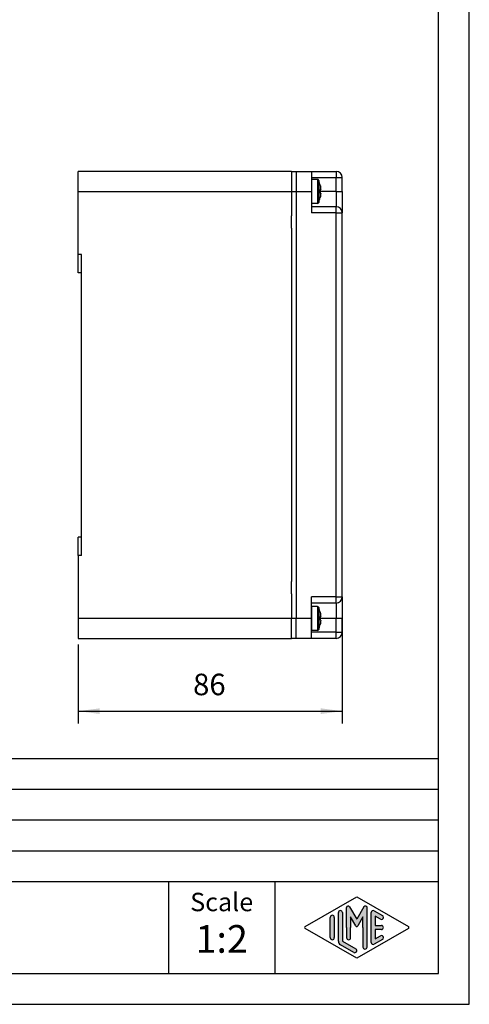
# Model space of a CAD drawing. Units: millimetres. Extents: x 0 to 420, y 0 to 594.
# Drawn here: x 274 to 420, y 0 to 320 of the extents above; entities that cross this region are included whole.
import ezdxf

# ---------------------------------------------------------------- set-up
doc = ezdxf.new("R2010")
doc.units = ezdxf.units.MM
doc.layers.add('1', color=7, linetype='Continuous')
doc.styles.add('CONVERTER_11', font='ARIAL.TTF', dxfattribs={"width": 1.2})
doc.styles.add('CONVERTER_13', font='simplex.shx', dxfattribs={"width": 0.95})
doc.dimstyles.new('ME10_DIM_18', dxfattribs={"dimtxt": 7, "dimasz": 7, "dimexe": 4, "dimexo": 2, "dimgap": 3, "dimtad": 1, "dimdsep": 46, "dimtxsty": 'CONVERTER_13', "dimsah": 1, "dimcen": 0.09, "dimclrd": 7, "dimclre": 7, "dimclrt": 7, "dimadec": 0, "dimazin": 0, "dimtfac": 1, "dimtdec": 4, "dimtix": 1, "dimtmove": 0, "dimatfit": 3, "dimfxl": 1, "dimtolj": 1, "dimtzin": 0, "dimarcsym": 0})

# ---------------------------------------------------------------- blocks, each defined once
blk = doc.blocks.new('_formato_A4', base_point=(210.0000000000001, 0))
at = {"layer": '1', "linetype": 'Continuous'}
h = blk.add_hatch(color=7, dxfattribs=at)
edge = h.paths.add_edge_path()
edge.add_arc((187.6763006887428, 14.15326939093667), 0.3333333333333144, 0, 180)
edge.add_line((187.3429673554094, 14.15326939093667), (187.3429673554094, 10.84673060906324))
edge.add_arc((187.6763006887428, 10.84673060906324), 0.3333333333333997, 180, 360)
edge.add_line((188.0096340220761, 10.84673060906324), (188.0096340220761, 11.03925191726331))
edge.add_line((188.0096340220761, 11.03925191726331), (188.0096340220761, 14.15326939093667))
h = blk.add_hatch(color=7, dxfattribs=at)
edge = h.paths.add_edge_path()
edge.add_arc((189.0096340220761, 14.92250016016736), 0.333333333333286, 0, 180)
edge.add_line((188.6763006887428, 14.92250016016736), (188.6763006887428, 10.27002114803257))
edge.add_arc((189.3429673554094, 10.27002114803271), 0.6666666666666003, 180.0000000000121, 240.0183606311599)
edge.add_line((189.0098190530831, 9.69256409066692), (191.1763932042462, 8.44261746499582))
edge.add_arc((191.3429673554094, 8.731345993678715), 0.3333333333333567, 240.0183606311536, 420.0183606311367)
edge.add_line((191.5095415065727, 9.020074522361611), (189.3429673554094, 10.27002114803271))
edge.add_line((189.3429673554094, 10.27002114803271), (189.3429673554094, 14.92250016016736))
h = blk.add_hatch(color=7, dxfattribs=at)
edge = h.paths.add_edge_path()
edge.add_arc((193.0780011429341, 15.73121731203456), 0.2649662124752865, 0, 149.9999999999679, ccw=False)
edge.add_line((193.3429673554094, 15.73121731203456), (193.3429673554094, 9.30826907060181))
edge.add_arc((193.0096340220762, 9.30826907060181), 0.3333333333333997, 180, 360, ccw=False)
edge.add_line((192.6763006887428, 9.30826907060181), (192.6763006887428, 12.50000000000001))
edge.add_line((192.6763006887428, 12.50000000000001), (192.6763006887428, 14.23205080756885))
edge.add_line((192.6763006887428, 14.23205080756885), (191.8206382560402, 12.75000000000001))
edge.add_arc((191.6763006887428, 12.83333333333327), 0.166666666666709, 209.9999999999622, 330.00000000002314, ccw=False)
edge.add_line((191.5319631214453, 12.75000000000001), (190.6763006887428, 14.23205080756885))
edge.add_line((190.6763006887428, 14.23205080756885), (190.6763006887428, 12.50000000000001))
edge.add_line((190.6763006887428, 12.50000000000001), (190.6763006887428, 10.84758507263292))
edge.add_arc((190.3429673554094, 10.84758507263292), 0.333333333333286, 180, 360, ccw=False)
edge.add_line((190.0096340220761, 10.84758507263292), (190.0096340220761, 12.50000000000001))
edge.add_line((190.0096340220761, 12.50000000000001), (190.0096340220761, 15.73121731203456))
edge.add_arc((190.2746002345514, 15.73121731203456), 0.2649662124752952, 30.000000000022908, 180, ccw=False)
edge.add_line((190.5040677056995, 15.8637004182723), (191.6763006887428, 13.83333333333327))
edge.add_line((191.6763006887428, 13.83333333333327), (192.8485336717861, 15.8637004182723))
h = blk.add_hatch(color=7, dxfattribs=at)
edge = h.paths.add_edge_path()
edge.add_arc((194.3429673554094, 14.92250016016736), 0.3333333333334351, 60.01836063113882, 180)
edge.add_line((194.0096340220762, 14.92250016016736), (194.0096340220762, 10.07749983983264))
edge.add_arc((194.3429673554094, 10.07749983983264), 0.3333333333332007, 180, 299.9816393688633)
edge.add_line((194.5095415065727, 9.788771311149745), (195.8428748399059, 10.55800208038032))
edge.add_arc((195.6763006887428, 10.84673060906324), 0.3333333333333356, 299.9816393688316, 479.9816393688365)
edge.add_line((195.5097265375796, 11.13545913774625), (194.6763006887428, 10.65463653264793))
edge.add_line((194.6763006887428, 10.65463653264793), (194.6763006887428, 12.16666666666664))
edge.add_line((194.6763006887428, 12.16666666666664), (195.6763006887428, 12.16666666666664))
edge.add_arc((195.6763006887428, 12.50000000000001), 0.3333333333333712, 270, 450)
edge.add_line((195.6763006887428, 12.83333333333327), (194.6763006887428, 12.83333333333327))
edge.add_line((194.6763006887428, 12.83333333333327), (194.6763006887428, 14.34536346735193))
edge.add_line((194.6763006887428, 14.34536346735193), (195.5097265375796, 13.86454086225375))
edge.add_arc((195.6763006887428, 14.15326939093667), 0.3333333333333782, 240.0183606311558, 420.0183606311564)
edge.add_line((195.8428748399059, 14.44199791961945), (194.5095415065727, 15.21122868885028))
at = {"layer": '1', "color": 7, "linetype": 'Continuous'}
for p, q in [((210.0000000000001, 0), (210.0000000000001, 297.0000000000001)), ((205.0000000000001, 4.99999999999989), (205.0000000000001, 292.0000000000001)), ((21.00000000000011, 40.00000000000001), (205.0000000000001, 40.00000000000001)), ((21.00000000000011, 35.00000000000001), (205.0000000000001, 35.00000000000001)), ((21.00000000000011, 30.00000000000001), (205.0000000000001, 30.00000000000001)), ((21.00000000000011, 25.00000000000001), (205.0000000000001, 25.00000000000001)), ((21.00000000000011, 20.00000000000001), (205.0000000000001, 20.00000000000001)), ((161.0000000000001, 20.00000000000001), (161.0000000000001, 5)), ((178.3526013774855, 20.00000000000001), (178.3526013774855, 5)), ((183.2598654136012, 12.64436426434132), (191.6763006887428, 17.50000000000001)), ((191.6763006887428, 17.50000000000001), (200.0927359638843, 12.64436426434132)), ((188.6763006887428, 10.27002114803257), (188.6763006887428, 14.92250016016736)), ((189.3429673554094, 14.92250016016736), (189.3429673554094, 10.27002114803271)), ((190.0096340220761, 12.50000000000001), (190.0096340220761, 15.73121731203456)), ((190.5040677056995, 15.8637004182723), (191.6763006887428, 13.83333333333327)), ((192.8485336717861, 15.8637004182723), (191.6763006887428, 13.83333333333327)), ((193.3429673554094, 9.30826907060181), (193.3429673554094, 15.73121731203456)), ((194.0096340220762, 10.07749983983264), (194.0096340220762, 14.92250016016736)), ((194.5095415065727, 15.21122868885028), (195.8428748399059, 14.44199791961945)), ((187.3429673554094, 10.84673060906324), (187.3429673554094, 14.15326939093667)), ((188.0096340220761, 14.15326939093667), (188.0096340220761, 11.03925191726331)), ((190.6763006887428, 14.23205080756885), (190.6763006887428, 12.50000000000001)), ((191.5319631214453, 12.75000000000001), (190.6763006887428, 14.23205080756885)), ((192.6763006887428, 14.23205080756885), (191.8206382560402, 12.75000000000001)), ((192.6763006887428, 12.50000000000001), (192.6763006887428, 14.23205080756885)), ((194.6763006887428, 14.34536346735193), (194.6763006887428, 12.83333333333327)), ((195.5097265375796, 13.86454086225375), (194.6763006887428, 14.34536346735193)), ((194.6763006887428, 12.83333333333327), (195.6763006887428, 12.83333333333327)), ((191.6763006887428, 7.50000000000001), (183.2598654136012, 12.35563573565854)), ((190.0096340220761, 12.50000000000001), (190.0096340220761, 10.84758507263292)), ((190.6763006887428, 10.84758507263292), (190.6763006887428, 12.50000000000001)), ((200.0927359638843, 12.35563573565854), (191.6763006887428, 7.50000000000001)), ((192.6763006887428, 12.50000000000001), (192.6763006887428, 9.30826907060181)), ((194.6763006887428, 12.16666666666664), (194.6763006887428, 10.65463653264793)), ((195.6763006887428, 12.16666666666664), (194.6763006887428, 12.16666666666664)), ((188.0096340220761, 11.03925191726331), (188.0096340220761, 10.84673060906324)), ((191.1763932042462, 8.44261746499582), (189.0098190530831, 9.69256409066692)), ((189.3429673554094, 10.27002114803271), (191.5095415065727, 9.02007452236161)), ((195.8428748399059, 10.55800208038032), (194.5095415065727, 9.78877131114974)), ((194.6763006887428, 10.65463653264793), (195.5097265375796, 11.13545913774625)), ((21.00000000000011, 4.99999999999989), (205.0000000000001, 4.99999999999989)), ((0, 0), (210.0000000000001, 0))]:
    blk.add_line(p, q, dxfattribs=at)
for centre, radius, start, end in [((187.6763006887428, 14.15326939093667), 0.3333333333333144, 0, 180), ((189.0096340220761, 14.92250016016736), 0.333333333333286, 0, 180), ((190.2746002345514, 15.73121731203456), 0.2649662124752952, 30.00000000002287, 180), ((193.0780011429341, 15.73121731203456), 0.2649662124752865, 0, 149.9999999999679), ((194.3429673554094, 14.92250016016736), 0.3333333333334351, 60.01836063113882, 180), ((195.6763006887428, 14.15326939093667), 0.3333333333333782, 240.0183606311558, 60.01836063115638), ((195.6763006887428, 12.50000000000001), 0.3333333333333712, 270, 90), ((183.3431524891829, 12.50000000000001), 0.166666666666608, 119.9816393688998, 240.0183606311279), ((191.6763006887428, 12.83333333333327), 0.166666666666709, 209.9999999999622, 330.0000000000231), ((200.0094488883027, 12.50000000000001), 0.1666666666667054, 299.9816393688466, 60.01836063112557), ((187.6763006887428, 10.84673060906324), 0.3333333333333997, 180, 0), ((189.3429673554094, 10.27002114803271), 0.6666666666666003, 180.0000000000121, 240.0183606311599), ((190.3429673554094, 10.84758507263292), 0.333333333333286, 180, 0), ((194.3429673554094, 10.07749983983264), 0.3333333333332007, 180, 299.9816393688633), ((195.6763006887428, 10.84673060906324), 0.3333333333333356, 299.9816393688316, 119.9816393688365), ((191.3429673554094, 8.73134599367872), 0.3333333333333567, 240.0183606311536, 60.01836063113668), ((193.0096340220762, 9.30826907060181), 0.3333333333333997, 180, 0)]:
    blk.add_arc(centre, radius, start, end, dxfattribs=at)
at = {"layer": '1', "color": 7, "attachment_point": 5, "line_spacing_factor": 1.32052821128451, "style": 'CONVERTER_11'}
for s, insert, char_height in [('Scale', (169.6763006887428, 16.26063942075599), 3), ('1:2', (169.6763006887428, 10.06063942075606), 4.5)]:
    blk.add_mtext(s, dxfattribs=dict(at, insert=insert, char_height=char_height))
blk = doc.blocks.new('A4', base_point=(420.0000000000002, 0))
at = {"layer": '1', "xscale": 2, "yscale": 2, "zscale": 2}
blk.add_blockref('_formato_A4', (420.0000000000002, 0), dxfattribs=at)
blk = doc.blocks.new('*D11')
at = {"layer": '1', "color": 7, "linetype": 'Continuous'}
for p, q in [((378.6375131983495, 130.5938170231609), (378.6375131983495, 91.4180872908138)), ((292.6375131983495, 117.097737023161), (292.6375131983495, 91.4180872908138)), ((292.6375131983495, 95.4180872908138), (378.6375131983495, 95.4180872908138))]:
    blk.add_line(p, q, dxfattribs=at)
at = {"layer": '1', "color": 7}
for points in [[(299.6375131983495, 96.33965477392557), (299.6375131983495, 94.49651980770203), (292.6375131983495, 95.4180872908138)], [(371.6375131983495, 94.49651980770203), (371.6375131983495, 96.33965477392557), (378.6375131983495, 95.4180872908138)]]:
    blk.add_solid(points, dxfattribs=at)
at = {"layer": '1', "color": 7, "insert": (330.0375131983494, 98.4180872908138), "char_height": 7, "attachment_point": 7, "rotation": 0.00013888888888888892, "line_spacing_factor": 0.60024009603842, "style": 'CONVERTER_13'}
blk.add_mtext('86', dxfattribs=at)

msp = doc.modelspace()

# ---------------------------------------------------------------- linework, layer by layer
at = {"color": 7, "linetype": 'Continuous'}
for p, q in [((292.6375131983494, 264.5977370231612), (292.6375131983494, 271.0977370231612)), ((362.1375131983493, 271.0977370231612), (292.6375131983494, 271.0977370231612)), ((362.1375131983493, 271.0977370231612), (362.1375131983493, 264.5977370231612)), ((362.1375131983493, 271.0977370231612), (362.1375131983493, 264.5977370231612)), ((362.1375131983493, 271.0977370231612), (363.6375131983493, 271.0977370231612)), ((363.6375131983493, 271.0977370231612), (363.6375131983493, 271.0938170231611)), ((363.6375131983493, 271.0938170231611), (363.6375131983493, 264.5977370231612)), ((363.6375131983493, 271.0938170231611), (368.6375131983493, 271.0938170231611)), ((363.6375131983493, 271.0938170231611), (363.6375131983493, 264.5977370231612)), ((368.6375131983493, 271.0938170231611), (368.6375131983493, 269.0938170231611)), ((368.6375131983493, 271.0938170231611), (376.6375131983493, 271.0938170231611)), ((376.6375131983493, 271.0938170231611), (376.6375131983493, 269.0938170231611)), ((368.6375131983493, 269.0938170231611), (376.6375131983493, 269.0938170231611)), ((368.6375131983493, 269.0938170231611), (368.6375131983493, 264.5938170231611)), ((370.5082284737252, 268.4977370231611), (368.6375131983493, 268.4977370231611)), ((370.5082284737252, 268.4977370231611), (368.6375131983493, 268.4977370231611)), ((370.5082284737252, 268.4977370231611), (370.5082284737252, 264.5977370231612)), ((370.5082284737252, 268.4977370231611), (370.5082284737252, 264.5977370231612)), ((370.9751094428545, 268.1766843915823), (370.9751094428545, 264.5977370231612)), ((370.9751094428545, 268.1766843915823), (370.9751094428545, 264.5977370231612)), ((371.4200761237557, 266.5863428415632), (371.4375817557011, 266.5872602728584)), ((371.4200761237557, 266.5863428415632), (371.4375817557011, 266.5872602728584)), ((376.6375131983493, 264.5938170231611), (376.6375131983493, 269.0938170231611)), ((376.6375131983493, 269.0938170231611), (378.6375131983493, 269.0938170231611)), ((378.6375131983493, 264.5938170231611), (378.6375131983493, 269.0938170231611)), ((292.6375131983494, 244.0977370231613), (292.6375131983494, 264.5977370231612)), ((292.6375131983494, 264.5977370231612), (362.1375131983493, 264.5977370231612)), ((362.1375131983493, 264.5977370231612), (362.1375131983493, 258.2257076120784)), ((362.1375131983493, 264.5977370231612), (362.1375131983493, 258.2257076120784)), ((362.1375131983493, 264.5977370231612), (363.6375131983493, 264.5977370231612)), ((363.6375131983493, 264.5977370231612), (363.6375131983493, 264.5938170231611)), ((363.6375131983493, 264.5977370231612), (363.6375131983493, 264.5938170231611)), ((363.6375131983493, 264.5938170231611), (363.6375131983493, 264.3751740231612)), ((363.6375131983493, 264.5938170231611), (363.6375131983493, 264.3751740231612)), ((363.6375131983493, 264.5938170231611), (368.6375131983493, 264.5938170231611)), ((363.6375131983493, 264.3751740231612), (363.6375131983493, 259.3751740231612)), ((363.6375131983493, 264.3751740231612), (363.6375131983493, 259.3751740231612)), ((368.6375131983493, 264.5938170231611), (368.6375131983493, 259.5938170231611)), ((370.5082284737252, 264.5977370231612), (370.5082284737252, 260.6977370231612)), ((370.5082284737252, 264.5977370231612), (370.5082284737252, 260.6977370231612)), ((370.9751094428545, 264.5977370231612), (370.9751094428545, 261.01878965474)), ((370.9751094428545, 264.5977370231612), (370.9751094428545, 261.01878965474)), ((371.6016508753764, 265.1958587710697), (371.4200761237557, 265.1863428415634)), ((371.6016508753764, 265.1958587710697), (371.4200761237557, 265.1863428415634)), ((371.6016508753764, 263.9996152752526), (371.4200761237557, 264.0091312047589)), ((371.6016508753764, 263.9996152752526), (371.4200761237557, 264.0091312047589)), ((376.6375131983493, 264.5938170231611), (371.4375809799619, 264.5938170231611)), ((376.6375131983493, 264.5938170231611), (376.6375131983493, 259.5938170231611)), ((376.6375131983493, 264.5938170231611), (378.6375131983493, 264.5938170231611)), ((378.6375131983493, 264.5938170231611), (378.6375131983493, 257.5938170231611)), ((370.5082284737252, 260.6977370231612), (368.6375131983493, 260.6977370231612)), ((370.5082284737252, 260.6977370231612), (368.6375131983493, 260.6977370231612)), ((376.6375131983493, 259.5938170231611), (368.6375131983493, 259.5938170231611)), ((368.6375131983493, 259.5938170231611), (368.6375131983493, 257.5938170231611)), ((371.4375817557011, 262.6082137734638), (371.4200761237557, 262.6091312047588)), ((371.4375817557011, 262.6082137734638), (371.4200761237557, 262.6091312047588)), ((376.6375131983493, 257.5938170231611), (376.6375131983493, 259.5938170231611)), ((362.1375131983493, 258.2257076120784), (362.1375131983493, 256.5938170231611)), ((362.1375131983493, 258.2257076120784), (362.1375131983493, 256.5938170231611)), ((362.1375131983493, 254.5938170231612), (362.1375131983493, 256.5938170231611)), ((362.1375131983493, 254.5938170231612), (362.1375131983493, 256.5938170231611)), ((362.1375131983493, 254.5938170231612), (362.1375131983493, 256.5938170231611)), ((363.6375131983493, 259.3751740231612), (363.6375131983493, 256.5938170231611)), ((363.6375131983493, 259.3751740231612), (363.6375131983493, 256.5938170231611)), ((363.6375131983493, 256.5938170231611), (363.6375131983493, 252.5938170231612)), ((363.6375131983493, 256.5938170231611), (363.6375131983493, 252.5938170231612)), ((376.6375131983493, 257.5938170231611), (368.6375131983493, 257.5938170231611)), ((376.6375131983493, 132.5938170231609), (376.6375131983493, 257.5938170231611)), ((376.6375131983493, 257.5938170231611), (378.6375131983493, 257.5938170231611)), ((378.6375131983493, 132.5938170231609), (378.6375131983493, 257.5938170231611)), ((362.1375131983493, 252.5938170231612), (362.1375131983493, 254.5938170231612)), ((362.1375131983493, 252.5938170231612), (362.1375131983493, 254.5938170231612)), ((362.1375131983493, 252.5938170231612), (362.1375131983493, 254.5938170231612)), ((362.1375131983493, 252.5938170231612), (362.1375131983493, 245.2257076120784)), ((362.1375131983493, 252.5938170231612), (362.1375131983493, 245.2257076120784)), ((363.6375131983493, 252.5938170231612), (363.6375131983493, 246.5938170231612)), ((363.6375131983493, 252.5938170231612), (363.6375131983493, 246.5938170231612)), ((293.6375131983494, 244.0977370231613), (292.6375131983494, 244.0977370231613)), ((292.6375131983494, 238.0977370231613), (292.6375131983494, 244.0977370231613)), ((293.6375131983494, 238.0977370231613), (293.6375131983494, 244.0977370231613)), ((362.1375131983493, 245.2257076120784), (362.1375131983493, 144.9697664342438)), ((362.1375131983493, 245.2257076120784), (362.1375131983493, 144.9697664342438)), ((363.6375131983493, 246.5938170231612), (363.6375131983493, 143.5938170231609)), ((363.6375131983493, 246.5938170231612), (363.6375131983493, 143.5938170231609)), ((293.6375131983494, 238.0977370231613), (292.6375131983494, 238.0977370231613)), ((293.6375131983494, 152.097737023161), (293.6375131983494, 238.0977370231613)), ((292.6375131983494, 146.097737023161), (292.6375131983494, 152.097737023161)), ((293.6375131983494, 152.097737023161), (292.6375131983494, 152.097737023161)), ((293.6375131983494, 146.097737023161), (293.6375131983494, 152.097737023161)), ((292.6375131983494, 146.097737023161), (292.6375131983494, 125.597737023161)), ((293.6375131983494, 146.097737023161), (292.6375131983494, 146.097737023161)), ((362.1375131983493, 144.9697664342438), (362.1375131983493, 142.5259402534366)), ((362.1375131983493, 144.9697664342438), (362.1375131983493, 142.5259402534366)), ((362.1375131983493, 142.5259402534366), (362.1375131983493, 137.5938170231609)), ((362.1375131983493, 142.5259402534366), (362.1375131983493, 137.5938170231609)), ((363.6375131983493, 143.5938170231609), (363.6375131983493, 142.5259402534366)), ((363.6375131983493, 143.5938170231609), (363.6375131983493, 142.5259402534366)), ((363.6375131983493, 142.5259402534366), (363.6375131983493, 137.5938170231609)), ((363.6375131983493, 142.5259402534366), (363.6375131983493, 137.5938170231609)), ((362.1375131983493, 135.597737023161), (362.1375131983493, 137.5938170231609)), ((362.1375131983493, 135.597737023161), (362.1375131983493, 137.5938170231609)), ((362.1375131983493, 135.597737023161), (362.1375131983493, 137.5938170231609)), ((362.1375131983493, 135.5938170231609), (362.1375131983493, 135.597737023161)), ((362.1375131983493, 135.5938170231609), (362.1375131983493, 135.597737023161)), ((362.1375131983493, 135.5938170231609), (362.1375131983493, 135.597737023161)), ((362.1375131983493, 133.5938170231609), (362.1375131983493, 135.5938170231609)), ((362.1375131983493, 133.5938170231609), (362.1375131983493, 135.5938170231609)), ((362.1375131983493, 133.5938170231609), (362.1375131983493, 135.5938170231609)), ((363.6375131983493, 137.5938170231609), (363.6375131983493, 135.597737023161)), ((363.6375131983493, 137.5938170231609), (363.6375131983493, 135.597737023161)), ((363.6375131983493, 135.597737023161), (363.6375131983493, 133.5938170231609)), ((363.6375131983493, 135.597737023161), (363.6375131983493, 133.5938170231609)), ((362.1375131983493, 133.5938170231609), (362.1375131983493, 131.097737023161)), ((362.1375131983493, 133.5938170231609), (362.1375131983493, 131.097737023161)), ((363.6375131983493, 133.5938170231609), (363.6375131983493, 131.097737023161)), ((363.6375131983493, 133.5938170231609), (363.6375131983493, 131.097737023161)), ((376.6375131983493, 132.5938170231609), (368.6375131983493, 132.5938170231609)), ((368.6375131983493, 132.097737023161), (368.6375131983493, 132.5938170231609)), ((368.6375131983493, 131.597737023161), (368.6375131983493, 132.097737023161)), ((368.6375131983493, 131.597737023161), (368.6375131983493, 132.097737023161)), ((368.6375131983493, 130.5938170231609), (368.6375131983493, 131.597737023161)), ((368.6375131983493, 130.5938170231609), (368.6375131983493, 131.597737023161)), ((376.6375131983493, 130.5938170231609), (376.6375131983493, 132.5938170231609)), ((376.6375131983493, 132.5938170231609), (378.6375131983493, 132.5938170231609)), ((378.6375131983493, 132.5938170231609), (378.6375131983493, 125.5938170231609)), ((362.1375131983493, 131.097737023161), (362.1375131983493, 127.591597835029)), ((362.1375131983493, 131.097737023161), (362.1375131983493, 127.591597835029)), ((363.6375131983493, 131.097737023161), (363.6375131983493, 128.400069738192)), ((363.6375131983493, 131.097737023161), (363.6375131983493, 128.400069738192)), ((363.6375131983493, 128.400069738192), (363.6375131983493, 125.597737023161)), ((363.6375131983493, 128.400069738192), (363.6375131983493, 125.597737023161)), ((368.6375131983493, 130.097737023161), (368.6375131983493, 130.5938170231609)), ((376.6375131983493, 130.5938170231609), (368.6375131983493, 130.5938170231609)), ((368.6375131983493, 130.097737023161), (368.6375131983493, 130.5938170231609)), ((368.6375131983493, 126.097737023161), (368.6375131983493, 130.097737023161)), ((368.6375131983493, 126.097737023161), (368.6375131983493, 130.097737023161)), ((370.508310415224, 129.4938170231611), (368.6375720017661, 129.4938170231611)), ((368.6375720017661, 129.4938170231611), (368.6375720017661, 127.3438170231609)), ((370.508310415224, 129.4938170231611), (368.6375720017661, 129.4938170231611)), ((370.508310415224, 129.4938170231611), (370.508310415224, 121.6938170231611)), ((370.9751913843533, 129.172764391582), (370.9751913843533, 125.5938170231609)), ((376.6375131983493, 130.5938170231609), (376.6375131983493, 125.5938170231609)), ((362.1375131983493, 125.597737023161), (292.6375131983494, 125.597737023161)), ((292.6375131983494, 125.597737023161), (292.6375131983494, 119.097737023161)), ((362.1375131983493, 127.591597835029), (362.1375131983493, 125.597737023161)), ((362.1375131983493, 127.591597835029), (362.1375131983493, 125.597737023161)), ((362.1375131983493, 119.097737023161), (362.1375131983493, 125.597737023161)), ((363.6375131983493, 125.597737023161), (362.1375131983493, 125.597737023161)), ((362.1375131983493, 119.097737023161), (362.1375131983493, 125.597737023161)), ((363.6375131983493, 125.597737023161), (363.6375131983493, 125.5938170231609)), ((363.6375131983493, 125.597737023161), (363.6375131983493, 125.5938170231609)), ((363.6375131983493, 119.097737023161), (363.6375131983493, 125.5938170231609)), ((368.6375131983493, 125.5938170231609), (363.6375131983493, 125.5938170231609)), ((363.6375131983493, 119.097737023161), (363.6375131983493, 125.5938170231609)), ((368.6375720017661, 127.3438170231609), (368.6375131983493, 127.3438170231609)), ((368.6375720017661, 127.3438170231609), (368.6375131983493, 127.3438170231609)), ((368.6375131983493, 125.5938170231609), (368.6375131983493, 126.097737023161)), ((368.6375131983493, 125.5938170231609), (368.6375131983493, 126.097737023161)), ((368.6375131983493, 124.597737023161), (368.6375131983493, 125.5938170231609)), ((368.6375131983493, 124.597737023161), (368.6375131983493, 125.5938170231609)), ((368.6375720017661, 127.3438170231609), (368.6375720017661, 125.5938170231609)), ((368.6375720017661, 125.5938170231609), (368.6375720017661, 123.8438170231609)), ((370.9751913843533, 125.5938170231609), (370.9751913843533, 122.0148696547401)), ((371.4201580652545, 127.5824228415633), (371.4376636971999, 127.5833402728585)), ((371.4201580652545, 127.5824228415633), (371.4376636971999, 127.5833402728585)), ((371.6017328168752, 126.1919387710697), (371.4201580652545, 126.1824228415632)), ((371.6017328168752, 126.1919387710697), (371.4201580652545, 126.1824228415632)), ((371.6017328168752, 124.9956952752525), (371.4201580652545, 125.0052112047589)), ((371.6017328168752, 124.9956952752525), (371.4201580652545, 125.0052112047589)), ((376.6375131983493, 125.5938170231609), (371.4376636971999, 125.5938170231609)), ((376.6375131983493, 121.0938170231609), (376.6375131983493, 125.5938170231609)), ((378.6375131983493, 125.5938170231609), (376.6375131983493, 125.5938170231609)), ((378.6375131983493, 121.0938170231609), (378.6375131983493, 125.5938170231609)), ((368.6375131983493, 124.097737023161), (368.6375131983493, 124.597737023161)), ((368.6375131983493, 124.097737023161), (368.6375131983493, 124.597737023161)), ((368.6375131983493, 121.0938170231609), (368.6375131983493, 124.097737023161)), ((368.6375720017661, 123.8438170231609), (368.6375131983493, 123.8438170231609)), ((368.6375720017661, 123.8438170231609), (368.6375131983493, 123.8438170231609)), ((368.6375720017661, 123.8438170231609), (368.6375720017661, 121.6938170231611)), ((371.4376636971999, 123.6042937734636), (371.4201580652545, 123.6052112047588)), ((371.4376636971999, 123.6042937734636), (371.4201580652545, 123.6052112047588)), ((292.6375131983494, 119.097737023161), (362.1375131983493, 119.097737023161)), ((363.6375131983493, 119.097737023161), (362.1375131983493, 119.097737023161)), ((363.6375131983493, 119.0938170231609), (363.6375131983493, 119.097737023161)), ((368.6375131983493, 119.0938170231609), (363.6375131983493, 119.0938170231609)), ((376.6375131983493, 121.0938170231609), (368.6375131983493, 121.0938170231609)), ((368.6375131983493, 119.0938170231609), (368.6375131983493, 121.0938170231609)), ((376.6375131983493, 119.0938170231609), (368.6375131983493, 119.0938170231609)), ((370.508310415224, 121.6938170231611), (368.6375720017661, 121.6938170231611)), ((370.508310415224, 121.6938170231611), (368.6375720017661, 121.6938170231611)), ((376.6375131983493, 119.0938170231609), (376.6375131983493, 121.0938170231609)), ((376.6375131983493, 121.0938170231609), (378.6375131983493, 121.0938170231609))]:
    msp.add_line(p, q, dxfattribs=at)
for centre, radius, start, end in [((376.6375131983493, 269.0938170231611), 2, 0, 90), ((370.5082284737252, 267.9977370231611), 0.4999999999999847, 20.97096077224883, 90), ((370.5082284737252, 267.9977370231611), 0.4999999999999847, 20.97096077224883, 90), ((361.6374900602672, 264.5977370231612), 9.999999999999885, 11.47570054048952, 20.97096077223343), ((361.6374900602672, 264.5977370231612), 9.999999999999885, 11.47570054048952, 20.97096077223343), ((370.5082284737252, 261.1977370231612), 0.5, 270, 339.0290392277451), ((370.5082284737252, 261.1977370231612), 0.5, 270, 339.0290392277451), ((361.6374900602672, 264.5977370231612), 9.999999999999924, 339.029039227766, 348.5242994595092), ((361.6374900602672, 264.5977370231612), 9.999999999999924, 339.029039227766, 348.5242994595092), ((376.6375131983493, 257.5938170231611), 2, 0, 90), ((376.6375131983493, 132.5938170231609), 2, 270, 0), ((370.508310415224, 128.9938170231611), 0.499999999999883, 20.97096077221843, 90), ((361.6375720017661, 125.5938170231609), 9.999999999999915, 11.47570054049198, 20.97096077223362), ((370.508310415224, 122.1938170231611), 0.5, 270, 339.0290392277694), ((361.6375720017661, 125.5938170231609), 9.999999999999723, 339.0290392277681, 348.5242994595098), ((376.6375131983493, 121.0938170231609), 2, 270, 0)]:
    msp.add_arc(centre, radius, start, end, dxfattribs=at)
for points, knots in [([(371.4200761237557, 266.5863428415632), (371.4625242242211, 266.3561896599477), (371.5474214535727, 265.8958776105429), (371.5835742592728, 265.4292003055834), (371.6016508753764, 265.1958587710697)], [0, 0, 0, 0, 0.7015666864165782, 1.403150696825262, 1.403150696825262, 1.403150696825262, 1.403150696825262]), ([(371.4200761237557, 266.5863428415632), (371.4625242242211, 266.3561896599477), (371.5474214535727, 265.8958776105429), (371.5835742592728, 265.4292003055834), (371.6016508753764, 265.1958587710697)], [0, 0, 0, 0, 0.7015666864165782, 1.403150696825262, 1.403150696825262, 1.403150696825262, 1.403150696825262]), ([(371.6016508753764, 263.9996152752526), (371.5835742592727, 263.7662737407388), (371.5474214535728, 263.2995964357793), (371.462524224221, 262.8392843863744), (371.4200761237557, 262.6091312047588)], [0, 0, 0, 0, 0.701584010408797, 1.4031506968256, 1.4031506968256, 1.4031506968256, 1.4031506968256]), ([(371.6016508753764, 263.9996152752526), (371.5835742592727, 263.7662737407388), (371.5474214535728, 263.2995964357793), (371.462524224221, 262.8392843863744), (371.4200761237557, 262.6091312047588)], [0, 0, 0, 0, 0.701584010408797, 1.4031506968256, 1.4031506968256, 1.4031506968256, 1.4031506968256]), ([(371.4201580652545, 127.5824228415633), (371.4626061657197, 127.3522696599478), (371.5475033950715, 126.8919576105428), (371.5836562007715, 126.4252803055834), (371.6017328168752, 126.1919387710697)], [0, 0, 0, 0, 0.701566686416751, 1.403150696825384, 1.403150696825384, 1.403150696825384, 1.403150696825384]), ([(371.6017328168752, 124.9956952752525), (371.5836562007715, 124.7623537407387), (371.5475033950716, 124.2956764357793), (371.4626061657198, 123.8353643863744), (371.4201580652545, 123.6052112047588)], [0, 0, 0, 0, 0.7015840104088025, 1.403150696825483, 1.403150696825483, 1.403150696825483, 1.403150696825483])]:
    msp.add_open_spline(points, degree=3, knots=knots, dxfattribs=at)
for points in [[(371.4200761237557, 265.1863428415634), (371.4288289395418, 264.990140902195), (371.4463345511317, 264.5977370231611), (371.4288289395419, 264.2053331441272), (371.4200761237557, 264.0091312047589)], [(371.4200761237557, 265.1863428415634), (371.4288289395418, 264.990140902195), (371.4463345511317, 264.5977370231611), (371.4288289395419, 264.2053331441272), (371.4200761237557, 264.0091312047589)], [(371.4201580652545, 126.1824228415632), (371.4289108810407, 125.9862209021949), (371.4464164926309, 125.5938170231611), (371.4289108810407, 125.2014131441272), (371.4201580652545, 125.0052112047589)]]:
    msp.add_open_spline(points, degree=3, dxfattribs=at)

# ---------------------------------------------------------------- block references
msp.add_blockref('A4', (420.0000000000002, 0))

# ---------------------------------------------------------------- dimensions: what is measured, and where the dimension line sits
at = {"layer": '1'}
dim = msp.add_linear_dim(base=(292.6375131983495, 95.4180872908138), p1=(378.6375131983493, 132.5938170231609), p2=(292.6375131983494, 119.097737023161), dimstyle='ME10_DIM_18', dxfattribs=at)
dim.commit()
dim.dimension.update_dxf_attribs({"geometry": '*D11', "text_midpoint": (335.6375131983494, 101.9180872908138), "text_rotation": 0.00013888888889})

doc.saveas('drawing.dxf')
